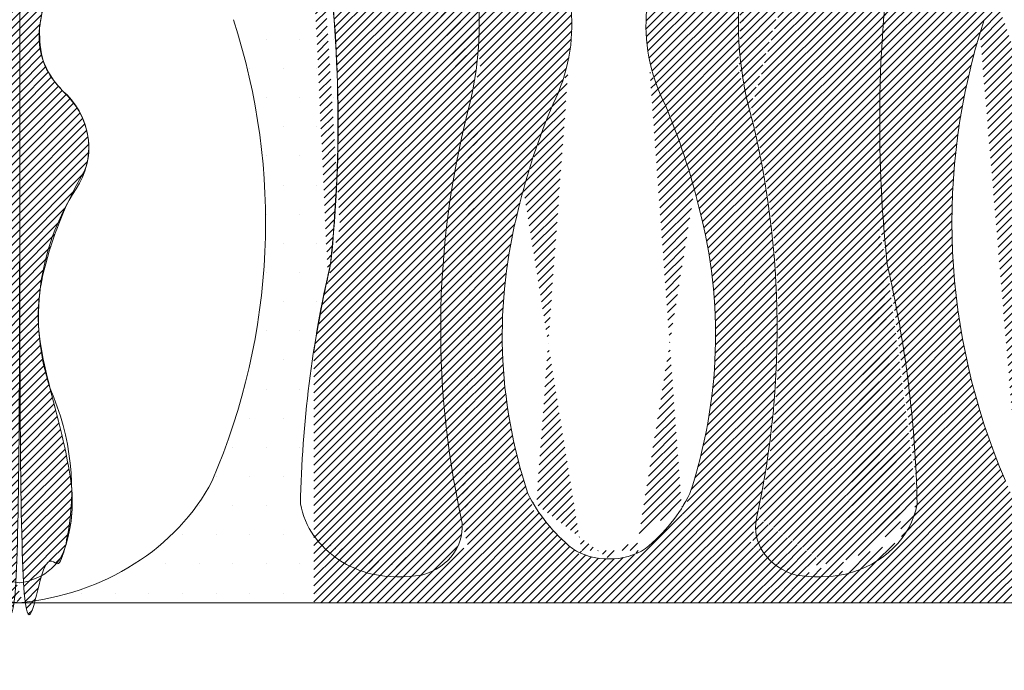
# Model space of a CAD drawing. Units: millimetres. Extents: x -83 to 4957, y 545 to 1733.
# Drawn here: x 1210 to 1212, y 994 to 995 of the extents above; entities that cross this region are included whole.
import ezdxf
from ezdxf.xclip import XClip

# ---------------------------------------------------------------- set-up
doc = ezdxf.new("R2010")
doc.units = ezdxf.units.MM
doc.header["$XCLIPFRAME"] = 2
doc.linetypes.add('ACAD_ISO03W100', pattern=[30, 12, -18])
doc.layers.add('05木作', color=3, linetype='Continuous')
doc.layers.add('H-06.木作(細線)', color=8, linetype='Continuous')
doc.layers.add('H&K Linear', color=63, linetype='Continuous', lineweight=9)
doc.layers.add('H&K Linear detail2', color=8, linetype='Continuous', lineweight=0)
pattern_1 = [(45, (0, 0), (-0.2245064030267288, 0.2245064030267289), [])]

# ---------------------------------------------------------------- blocks, each defined once
blk = doc.blocks.new('A-1')
blk.add_line((65.91393084127003, 0), (0, 0))
at = {"layer": 'H&K Linear detail2'}
for centre, radius, start, end in [((1.732541699052263, 37.15150997238618), 12.68387017164907, 336.5640513963917, 32.86428296603408), ((31.24531998349926, 37.15150997238618), 12.68387017164907, 147.1357170339659, 203.4359486036083), ((-98.20389612245708, 30.92290058306628), 99.55849750209069, 354.7353263454476, 7.314785634764917), ((131.1817578050086, 30.92290058306628), 99.55849750209069, 172.6852143652351, 185.2646736545524), ((-16.47673278202046, 37.28043257874003), 25.72252307990158, 349.0375702596346, 11.31265934295742), ((49.45459446457198, 37.28043257874003), 25.72252307990158, 168.6873406570426, 190.9624297403629), ((83.53410800178744, 24.49907995692899), 47.87066787821497, 164.2175301762214, 200.3437076642346), ((72.23452487800546, 17.64088289028052), 65.14934118995768, 166.9164010258412, 190.8004201678935), ((58.29442997059141, 15.59760628076913), 47.86181890223961, 159.8221563567173, 168.2211049443649), ((-25.31656828803989, 15.59760628076913), 47.86181890223961, 11.7788950556351, 20.17784364328269), ((-39.25666319545394, 17.64088289028052), 65.14934118995768, 349.1995798321066, 13.08359897415883), ((47.40171355822849, 17.21469656256465), 36.8739328087998, 167.2257480318511, 196.0184570223012), ((-14.42385187567697, 17.21469656256465), 36.8739328087998, 343.9815429776988, 12.77425196814895), ((84.858064013172, 4.881039141652536), 85.60947905417586, 168.6099911589515, 172.4031278698621), ((-51.88020233062048, 4.881039141652536), 85.60947905417586, 0.9934918563528647, 11.39000884104845), ((21.63898321590773, 11.17579102451703), 10.52624988556258, 203.1385113770882, 226.9046489056456), ((11.33887846664379, 11.17579102451703), 10.52624988556258, 313.0953510943544, 336.8614886229117), ((28.19835664071002, 7.214756388094315), 5.583034517237484, 285.775578112635, 351.2496003353971), ((5.054047262020504, 4.868193187542147), 3.234826664517342, 287.5430784329164, 10.04909402651062), ((27.92381442053102, 4.868193187542147), 3.234826664517342, 169.9509059734894, 252.4569215670835), ((4.779505041841503, 7.214756388094315), 5.583034517237484, 211.1211260828511, 254.224421887365), ((16.38190222517846, 6.018905259941903), 3.184558979792094, 232.5913557067095, 271.925994481079), ((16.59595945737306, 6.018905259941903), 3.184558979792094, 268.0740055189209, 307.4086442932905), ((4.790697287606008, 8.723714486905465), 7.049526303310863, 257.4728962408669, 280.1177338957453), ((28.18716439494551, 8.723714486905465), 7.049526303310863, 259.8822661042547, 282.5271037591331)]:
    blk.add_arc(centre, radius, start, end, dxfattribs=at)
blk = doc.blocks.new('GM-01228-s')
at = {"layer": 'H&K Linear'}
h = blk.add_hatch(dxfattribs=at)
h.set_pattern_fill('ANSI31', color=8, scale=0.1)
h.set_pattern_definition(pattern_1)
edge = h.paths.add_edge_path()
edge.add_spline(control_points=[(4797.268559523902, 1564.158902139039), (4797.268559523902, 1521.492849822598), (4797.268559523902, 1478.826797506157), (4799.661725708242, 1479.125717717143), (4799.894033742086, 1481.217030964714), (4800.778359343325, 1485.562974421757), (4798.966915604473, 1489.686062242102), (4797.059276156551, 1495.528077575098), (4800.416915338092, 1500.85384054872), (4802.251231076749, 1503.628309702272), (4799.918789784388, 1506.104252141395), (4798.064695843714, 1507.704917924896), (4798.394247108892, 1509.957939775444), (4798.708185945725, 1512.291459157271), (4799.606815210527, 1514.507293301232), (4800.972415226588, 1517.888513700892), (4800.347610028573, 1521.430564320704), (4799.12911852572, 1526.068668681692), (4798.64784507241, 1530.807687815796), (4798.006993956036, 1537.405026878637), (4799.734831784222, 1543.853324673843), (4801.054862771529, 1549.998975151916), (4807.219340855198, 1553.222041935647), (4807.505035512675, 1553.406778422926), (4807.488734346522, 1553.715913067567), (4807.472433180367, 1554.025047712208), (4807.168493743691, 1554.186304467487), (4802.690163851519, 1557.15587385199), (4799.097893352318, 1553.385128267284), (4800.13349858909, 1555.411092142782), (4800.932757226326, 1557.516327436471), (4801.971263881054, 1560.020094843821), (4800.629009584189, 1562.412323126422), (4799.5408657797, 1564.173415021122), (4797.240697841362, 1564.158813708071)], knot_values=[0, 0, 0, 1, 1, 2.331099720215343, 2.331099720215343, 2.870825572679914, 2.870825572679914, 3.648519875245176, 3.648519875245176, 4.85600262684103, 4.85600262684103, 5.771114238769061, 5.771114238769061, 5.993563012455601, 5.993563012455601, 6.483206126347184, 6.483206126347184, 6.61963357482052, 6.61963357482052, 6.932620928496811, 6.932620928496811, 7.777245913747332, 7.777245913747332, 8.754120141444952, 8.754120141444952, 9.73099436914257, 9.73099436914257, 11.26209205886721, 11.26209205886721, 11.36144153296764, 11.36144153296764, 12.16105596143054, 12.16105596143054, 13.24639758920755, 13.24639758920755, 13.24639758920755], weights=[1, 1, 1, 0.7851172216450581, 1, 0.9638074491945202, 1, 0.9253467448571328, 1, 0.8232173036807323, 1, 0.8971349152151193, 1, 0.9938209418518572, 1, 0.9701805920182992, 1, 0.9976743459168388, 1, 0.9877798347199198, 1, 0.9121435566859227, 1, 0.8830673153950084, 1, 0.8830673153950084, 1, 0.721002153430815, 1, 0.9987664639348203, 1, 0.9211360512005894, 1, 0.8563324623272075, 1], degree=2, periodic=0)
h = blk.add_hatch(dxfattribs=at)
h.set_pattern_fill('ANSI31', color=8, scale=0.1)
h.set_pattern_definition(pattern_1)
edge = h.paths.add_edge_path()
edge.add_spline(control_points=[(4929.068559523899, 1564.158902139039), (4929.068559523899, 1521.492849822598), (4929.068559523899, 1478.826797506157), (4926.675393339558, 1479.125717717143), (4926.443085305715, 1481.217030964714), (4925.558759704476, 1485.562974421757), (4927.370203443326, 1489.686062242102), (4929.27784289125, 1495.528077575098), (4925.920203709707, 1500.85384054872), (4924.085887971052, 1503.628309702272), (4926.418329263413, 1506.104252141395), (4928.272423204085, 1507.704917924896), (4927.942871938909, 1509.957939775444), (4927.628933102076, 1512.291459157271), (4926.730303837274, 1514.507293301232), (4925.364703821211, 1517.888513700892), (4925.989509019228, 1521.430564320704), (4927.208000522081, 1526.068668681692), (4927.689273975391, 1530.807687815796), (4928.330125091765, 1537.405026878637), (4926.602287263579, 1543.853324673843), (4925.282256276272, 1549.998975151916), (4919.117778192604, 1553.222041935647), (4918.832083535126, 1553.406778422926), (4918.848384701279, 1553.715913067567), (4918.864685867431, 1554.025047712208), (4919.16862530411, 1554.186304467487), (4923.646955196278, 1557.15587385199), (4927.239225695483, 1553.385128267284), (4926.203620458711, 1555.411092142782), (4925.404361821473, 1557.516327436471), (4924.365855166745, 1560.020094843821), (4925.708109463612, 1562.412323126422), (4926.796253268099, 1564.173415021122), (4929.096421206439, 1564.158813708071)], knot_values=[0, 0, 0, 1, 1, 2.331099720215343, 2.331099720215343, 2.870825572679914, 2.870825572679914, 3.648519875245176, 3.648519875245176, 4.85600262684103, 4.85600262684103, 5.771114238769061, 5.771114238769061, 5.993563012455601, 5.993563012455601, 6.483206126347184, 6.483206126347184, 6.61963357482052, 6.61963357482052, 6.932620928496811, 6.932620928496811, 7.777245913747332, 7.777245913747332, 8.754120141444952, 8.754120141444952, 9.73099436914257, 9.73099436914257, 11.26209205886721, 11.26209205886721, 11.36144153296764, 11.36144153296764, 12.16105596143054, 12.16105596143054, 13.24639758920755, 13.24639758920755, 13.24639758920755], weights=[1, 1, 1, 0.7851172216450581, 1, 0.9638074491945202, 1, 0.9253467448571328, 1, 0.8232173036807323, 1, 0.8971349152151193, 1, 0.9938209418518572, 1, 0.9701805920182992, 1, 0.9976743459168388, 1, 0.9877798347199198, 1, 0.9121435566859227, 1, 0.8830673153950084, 1, 0.8830673153950084, 1, 0.721002153430815, 1, 0.9987664639348203, 1, 0.9211360512005894, 1, 0.8563324623272075, 1], degree=2, periodic=0)
h = blk.add_hatch(dxfattribs=at)
h.set_pattern_fill('ANSI31', color=8, scale=0.1)
h.set_pattern_definition(pattern_1)
edge = h.paths.add_edge_path()
edge.add_ellipse((4819.74103461087, 1555.269834902415), major_axis=(1.011498853105802, 7.650422585689606e-13), ratio=0.8689999999999831, start_angle=-38.83697505350951, end_angle=92.77805309552113)
edge.add_ellipse((4820.350379066625, 1547.526586528172), major_axis=(9.942659007022227, 1.994174365656454e-12), ratio=0.8689999999999247, start_angle=93.79670898572664, end_angle=131.8585914195253)
edge.add_line((4813.71569784136, 1553.961733851722), (4813.71569784136, 1546.081953527406))
edge.add_ellipse((4820.828300104118, 1537.650573842207), major_axis=(12.03019304218666, 3.817128419274245e-10), ratio=0.8689999999975508, start_angle=124.81424131085481, end_angle=126.24428960822081, ccw=False)
edge.add_ellipse((4814.388246008768, 1545.740030920022), major_axis=(0.7112796994174432, 1.01778197642307e-12), ratio=0.8690000000000427, start_angle=19.27308003633459, end_angle=127.013786624387, ccw=False)
edge.add_ellipse((4813.289778716626, 1545.202831122384), major_axis=(1.964693594362388, 5.934197764102351e-13), ratio=0.8690000000001077, start_angle=333.8245310377167, end_angle=385.73065627306573, ccw=False)
edge.add_ellipse((4833.720372603699, 1536.975566170132), major_axis=(-20.55348393968923, 6.929092093729796e-12), ratio=0.8689999999999078, start_angle=-24.73748736512774, end_angle=-13.27017697036895)
edge.add_line((4813.71569784136, 1541.075431336416), (4813.71569784136, 1532.87570100384))
edge.add_ellipse((4833.720372603708, 1536.975566170128), major_axis=(20.55348393969932, 1.151333673664229e-12), ratio=0.8689999999999842, start_angle=193.2701769703916, end_angle=216.054612812195)
edge.add_ellipse((4785.910122776353, 1509.033237030821), major_axis=(-37.08578495162001, 4.366661037387828e-12), ratio=0.869000000000024, start_angle=189.7363868859871, end_angle=212.7412516369618, ccw=False)
edge.add_ellipse((4797.238965059338, 1510.098607381852), major_axis=(25.72252307990255, 3.157101614001477e-13), ratio=0.8690000000000228, start_angle=349.03757025963495, end_angle=371.312659342958, ccw=False)
edge.add_ellipse((4885.950222719359, 1493.031838702582), major_axis=(65.14934118995188, 6.694279939875928e-13), ratio=0.8689999999999986, start_angle=166.9164010258431, end_angle=190.8004201678883)
edge.add_ellipse((4818.76974510338, 1481.932371350902), major_axis=(3.23482666451795, 4.907804533644112e-13), ratio=0.8690000000000891, start_angle=287.5430784329015, end_angle=370.04909402661315, ccw=False)
edge.add_ellipse((4818.506395128965, 1485.282819360048), major_axis=(-7.049526303316877, 2.53153676948671e-12), ratio=0.8689999999992789, start_angle=77.47289624088882, end_angle=100.11773389576001, ccw=False)
edge.add_ellipse((4818.495202883201, 1483.971534772181), major_axis=(5.583034517237426, 4.602641416164512e-13), ratio=0.8689999999999888, start_angle=211.121126082847, end_angle=254.2244218873465, ccw=False)
edge.add_line((4813.71569784136, 1481.463960626677), (4813.71569784136, 1477.701911470927))
edge.add_line((4813.71569784136, 1477.701911470927), (4863.154628682634, 1477.701911470927))
edge.add_ellipse((4864.670848459644, 1489.363058047264), major_axis=(13.50442824207723, 2.41168959647643e-12), ratio=0.8690000000000317, start_angle=204.3231895393664, end_angle=263.55348086098246, ccw=False)
edge.add_ellipse((4897.249805843147, 1498.991611953499), major_axis=(-47.87066787821379, 1.836314331302663e-13), ratio=0.8689999999999902, start_angle=344.217530176222, end_angle=380.3437076642357, ccw=False)
edge.add_ellipse((4839.889773674766, 1514.408353661495), major_axis=(12.2408957081631, 1.094705327452884e-13), ratio=0.8690000000000044, start_angle=-22.68379196265587, end_angle=5.610905877570821)
edge.add_ellipse((4879.098974468434, 1517.799448518443), major_axis=(-27.16202887093779, 4.660642062457023e-13), ratio=0.8690000000000251, start_angle=347.8424570675196, end_angle=365.7164266940643, ccw=False)
edge.add_ellipse((5632.267487135541, 1319.812004753388), major_axis=(813.9489300336578, 4.315230198254794e-09), ratio=0.8690000000019167, start_angle=162.5700058130372, end_angle=163.3251913993753, ccw=False)
edge.add_ellipse((4836.596599234656, 1535.42423319096), major_axis=(-19.57474256885241, 8.704918033335594e-13), ratio=0.868999999999996, start_angle=167.2957891072512, end_angle=217.2194181782315)
edge.add_ellipse((4869.060617446767, 1556.143379232479), major_axis=(20.70897120208933, 3.151114059110482e-12), ratio=0.8689999999999878, start_angle=199.2838701566719, end_angle=215.4205133249819, ccw=False)
edge.add_ellipse((4840.058878298647, 1547.526586528172), major_axis=(9.942659007021575, 2.892713878641516e-12), ratio=0.8689999999999953, start_angle=18.02542498264058, end_angle=86.20329101427356)
edge.add_ellipse((4840.668222754401, 1555.269834902417), major_axis=(1.011498853104931, 1.156965529886865e-12), ratio=0.8689999999996589, start_angle=87.22194690458818, end_angle=218.8369750532509)
edge.add_ellipse((4812.344613370349, 1542.275783427796), major_axis=(31.03605990521866, 8.495413387613714e-13), ratio=0.8690000000000073, start_angle=347.37862125929354, end_angle=387.4744103443472, ccw=False)
edge.add_ellipse((4836.343401467644, 1538.719106363724), major_axis=(6.838095660334837, 3.967112596755144e-13), ratio=0.8689999999999611, start_angle=290.61515157263284, end_angle=336.8459701606443, ccw=False)
edge.add_ellipse((4840.354238247439, 1528.988921299566), major_axis=(-5.057592116851083, 1.496160398086123e-12), ratio=0.8689999999999768, start_angle=-71.51887589320273, end_angle=1.673393435859033)
edge.add_ellipse((4858.659518896984, 1529.038016480456), major_axis=(23.36160820229737, 2.01411028264808e-12), ratio=0.8689999999999737, start_angle=180.5007908639812, end_angle=197.7390300539333)
edge.add_ellipse((4826.598705933569, 1521.429299775632), major_axis=(-9.945739408900284, 8.486337475474595e-13), ratio=0.8690000000000324, start_angle=140.8090596954468, end_angle=189.4785918392685, ccw=False)
edge.add_ellipse((4844.961017824862, 1509.98657363693), major_axis=(-12.68387017165102, 4.93644027757638e-13), ratio=0.8689999999999851, start_angle=-32.86428296602811, end_angle=23.4359486036154)
edge.add_ellipse((4788.399129553332, 1491.256231328916), major_axis=(47.86181890222633, 2.961103054338516e-11), ratio=0.8689999999997702, start_angle=371.7788950556011, end_angle=380.1778436432516, ccw=False)
edge.add_ellipse((4799.291845965678, 1492.661482783796), major_axis=(-36.87393280880492, 9.438385290840864e-13), ratio=0.8690000000000033, start_angle=163.9815429776985, end_angle=192.7742519681478, ccw=False)
edge.add_ellipse((4825.054576308001, 1487.413673871236), major_axis=(-10.5262498855664, 6.732059898797783e-12), ratio=0.8689999999999236, start_angle=133.0953510943743, end_angle=156.8614886229355, ccw=False)
edge.add_ellipse((4830.311657298733, 1482.932340141816), major_axis=(-3.184558979790293, 3.211907424276225e-12), ratio=0.8690000000005064, start_angle=88.07400551897518, end_angle=127.40864429336591, ccw=False)
edge.add_ellipse((4830.09760006654, 1482.932340141819), major_axis=(-3.184558979796115, 4.443700257084118e-12), ratio=0.8689999999997554, start_angle=52.59135570679791, end_angle=91.92599448114521, ccw=False)
edge.add_ellipse((4835.354681057273, 1487.413673871235), major_axis=(10.52624988556741, 1.58919268307585e-11), ratio=0.8689999999998458, start_angle=203.1385113769853, end_angle=226.9046489055596, ccw=False)
edge.add_ellipse((4861.117411399584, 1492.661482783794), major_axis=(-36.87393280879589, 4.280160850024975e-13), ratio=0.8689999999999941, start_angle=347.22574803185046, end_angle=376.01845702230065, ccw=False)
edge.add_ellipse((4872.010127811966, 1491.256231328912), major_axis=(-47.86181890225323, 3.125828663711915e-11), ratio=0.8689999999997282, start_angle=339.82215635675277, end_angle=348.22110494440284, ccw=False)
edge.add_ellipse((4815.448239540416, 1509.986573636932), major_axis=(-12.68387017164602, 9.89327777405744e-13), ratio=0.8689999999999886, start_angle=156.5640513963852, end_angle=212.8642829660278)
edge.add_ellipse((4833.810551431705, 1521.429299775632), major_axis=(9.94573940890265, 4.732061253323537e-13), ratio=0.8690000000000572, start_angle=170.5214081607274, end_angle=219.1909403045667, ccw=False)
edge.add_ellipse((4801.749738468288, 1529.038016480456), major_axis=(-23.36160820229588, 6.705946451516824e-13), ratio=0.8689999999999908, start_angle=162.2609699460688, end_angle=179.4992091360202)
edge.add_ellipse((4820.055019117834, 1528.988921299565), major_axis=(5.057592116851638, 4.730973374957985e-13), ratio=0.8690000000000321, start_angle=-1.67339343582168, end_angle=71.51887589322371)
edge.add_ellipse((4824.065855897628, 1538.719106363725), major_axis=(-6.838095660336227, 3.42280722260808e-12), ratio=0.8689999999999787, start_angle=383.15402983936985, end_angle=429.3848484273748, ccw=False)
edge.add_ellipse((4848.064643994912, 1542.275783427796), major_axis=(31.03605990520884, 8.459708649203339e-14), ratio=0.8690000000000001, start_angle=152.5255896556521, end_angle=192.6213787407057, ccw=False)
edge = h.paths.add_edge_path(flags=16)
edge.add_ellipse((4846.021011356504, 1545.740030920023), major_axis=(-0.7112796994172191, 4.710081681079648e-13), ratio=0.8689999999999503, start_angle=232.9862133756643, end_angle=340.7269199636509, ccw=False)
edge.add_ellipse((4839.580957261163, 1537.650573842209), major_axis=(-12.03019304210681, 5.292462009520119e-12), ratio=0.8690000000000424, start_angle=197.8379616576027, end_angle=235.1857586873885, ccw=False)
edge.add_ellipse((4829.487888213727, 1534.668573228118), major_axis=(22.68989516912603, 4.195573664899672e-13), ratio=0.8689999999999819, start_angle=335.1682965598812, end_angle=378.27935448344897, ccw=False)
edge.add_ellipse((4886.814774089478, 1510.350835068874), major_axis=(41.10992824019058, 8.811266709580499e-12), ratio=0.8690000000000888, start_angle=153.3258989334736, end_angle=171.5681598759732)
edge.add_ellipse((4944.897455646334, 1504.573912077612), major_axis=(99.55849750205661, 6.096199764690669e-15), ratio=0.8690000000000341, start_angle=172.6852143652345, end_angle=185.2646736545502)
edge.add_ellipse((4761.835495510784, 1481.943534485024), major_axis=(-85.60947905413221, 4.14923087278695e-12), ratio=0.8690000000000542, start_angle=180.9934918563615, end_angle=191.3900088410564, ccw=False)
edge.add_ellipse((4841.914054482071, 1483.971534772181), major_axis=(-5.583034517237024, 1.972677027884922e-12), ratio=0.8690000000000102, start_angle=105.77557811264211, end_angle=171.2496003354208, ccw=False)
edge.add_ellipse((4841.902862236306, 1485.28281936005), major_axis=(-7.049526303313263, 1.723837179494662e-12), ratio=0.8689999999999753, start_angle=79.88226610425971, end_angle=102.52710375912739, ccw=False)
edge.add_ellipse((4841.639512261891, 1481.932371350901), major_axis=(3.234826664516951, 1.071865582621671e-12), ratio=0.8689999999999866, start_angle=169.9509059735954, end_angle=252.4569215670825, ccw=False)
edge.add_ellipse((4774.45903464591, 1493.031838702582), major_axis=(-65.14934118995423, 3.656407397489782e-13), ratio=0.8689999999999832, start_angle=169.1995798320993, end_angle=193.0835989741578)
edge.add_ellipse((4863.170292305933, 1510.098607381852), major_axis=(-25.72252307990216, 2.64306234125576e-13), ratio=0.8689999999999968, start_angle=348.6873406570437, end_angle=370.9624297403632, ccw=False)
edge.add_ellipse((4874.499134588921, 1509.033237030821), major_axis=(-37.08578495162051, 5.552457616767971e-12), ratio=0.8689999999999544, start_angle=327.25874836305337, end_angle=350.2636131140316, ccw=False)
edge.add_ellipse((4826.688884761565, 1536.975566170128), major_axis=(20.55348393969891, 1.041802708354844e-12), ratio=0.8690000000000015, start_angle=-36.05461281220195, end_angle=24.7374873651506)
edge.add_ellipse((4847.119478648645, 1545.202831122384), major_axis=(1.964693594361188, 9.197344869029579e-13), ratio=0.8689999999999489, start_angle=154.2693437268616, end_angle=206.1754689622038, ccw=False)
h = blk.add_hatch(dxfattribs=at)
h.set_pattern_fill('ANSI31', color=8, scale=0.1)
h.set_pattern_definition(pattern_1)
edge = h.paths.add_edge_path()
edge.add_ellipse((4885.65496545214, 1555.269834902415), major_axis=(1.011498853105765, 5.900805231205584e-13), ratio=0.8690000000000138, start_angle=-38.83697505349824, end_angle=92.77805309552984)
edge.add_ellipse((4886.264309907896, 1547.526586528172), major_axis=(9.942659007022227, 1.994174365656454e-12), ratio=0.8689999999999247, start_angle=93.79670898572664, end_angle=131.8585914195253)
edge.add_line((4879.629628682631, 1553.961733851722), (4879.629628682631, 1546.081953527406))
edge.add_ellipse((4886.742230945389, 1537.650573842207), major_axis=(12.03019304218666, 3.817128419274245e-10), ratio=0.8689999999975508, start_angle=124.81424131085481, end_angle=126.24428960822081, ccw=False)
edge.add_ellipse((4880.302176850038, 1545.740030920022), major_axis=(0.7112796994174432, 1.01778197642307e-12), ratio=0.8690000000000427, start_angle=19.27308003633459, end_angle=127.013786624387, ccw=False)
edge.add_ellipse((4879.203709557894, 1545.202831122384), major_axis=(1.964693594362388, 5.934197764102351e-13), ratio=0.8690000000001077, start_angle=333.8245310377167, end_angle=385.73065627306573, ccw=False)
edge.add_ellipse((4899.634303444969, 1536.975566170132), major_axis=(-20.55348393968923, 6.929092093729796e-12), ratio=0.8689999999999078, start_angle=-24.73748736512774, end_angle=-13.27017697036895)
edge.add_line((4879.629628682631, 1541.075431336416), (4879.629628682631, 1532.87570100384))
edge.add_ellipse((4899.634303444978, 1536.975566170128), major_axis=(20.55348393969932, 1.151333673664229e-12), ratio=0.8689999999999842, start_angle=193.2701769703916, end_angle=216.054612812195)
edge.add_ellipse((4851.824053617622, 1509.033237030821), major_axis=(-37.08578495162013, 7.677009821490544e-12), ratio=0.8690000000000478, start_angle=189.7363868859925, end_angle=212.7412516369666, ccw=False)
edge.add_ellipse((4863.152895900608, 1510.098607381852), major_axis=(25.72252307990255, 3.157101614001477e-13), ratio=0.8690000000000228, start_angle=349.03757025963495, end_angle=371.312659342958, ccw=False)
edge.add_ellipse((4951.864153560629, 1493.031838702582), major_axis=(65.14934118995188, 6.694279939875928e-13), ratio=0.8689999999999986, start_angle=166.9164010258431, end_angle=190.8004201678883)
edge.add_ellipse((4884.683675944651, 1481.932371350902), major_axis=(3.234826664517933, 8.434538754478146e-13), ratio=0.8690000000001029, start_angle=287.5430784328962, end_angle=370.04909402660587, ccw=False)
edge.add_ellipse((4884.420325970235, 1485.282819360048), major_axis=(-7.049526303316877, 2.53153676948671e-12), ratio=0.8689999999992789, start_angle=77.47289624088882, end_angle=100.11773389576001, ccw=False)
edge.add_ellipse((4884.409133724472, 1483.971534772181), major_axis=(5.583034517237254, 1.221429315525371e-12), ratio=0.8690000000000055, start_angle=211.1211260828384, end_angle=254.22442188733982, ccw=False)
edge.add_line((4879.629628682631, 1481.463960626677), (4879.629628682631, 1477.701911470927))
edge.add_line((4879.629628682631, 1477.701911470927), (4929.068559523905, 1477.701911470927))
edge.add_ellipse((4930.584779300912, 1489.363058047264), major_axis=(13.50442824207723, 2.41168959647643e-12), ratio=0.8690000000000317, start_angle=204.3231895393664, end_angle=263.55348086098246, ccw=False)
edge.add_ellipse((4963.163736684417, 1498.991611953499), major_axis=(-47.87066787821379, 1.836314331302663e-13), ratio=0.8689999999999902, start_angle=344.217530176222, end_angle=380.3437076642357, ccw=False)
edge.add_ellipse((4905.803704516034, 1514.408353661495), major_axis=(-12.24089570816314, 8.786715657049583e-13), ratio=0.8689999999999405, start_angle=157.3162080373478, end_angle=185.6109058775765)
edge.add_ellipse((4945.012905309704, 1517.799448518443), major_axis=(-27.16202887093779, 4.660642062457023e-13), ratio=0.8690000000000251, start_angle=347.8424570675196, end_angle=365.7164266940643, ccw=False)
edge.add_ellipse((5698.181417976812, 1319.812004753388), major_axis=(813.9489300336578, 4.315230198254794e-09), ratio=0.8690000000019167, start_angle=162.5700058130372, end_angle=163.3251913993753, ccw=False)
edge.add_ellipse((4902.510530075924, 1535.42423319096), major_axis=(-19.57474256885244, 4.097664094312973e-13), ratio=0.8689999999999841, start_angle=167.2957891072495, end_angle=217.2194181782304)
edge.add_ellipse((4934.974548288035, 1556.143379232479), major_axis=(20.70897120208933, 3.151114059110482e-12), ratio=0.8689999999999878, start_angle=199.2838701566719, end_angle=215.4205133249819, ccw=False)
edge.add_ellipse((4905.972809139917, 1547.526586528172), major_axis=(9.942659007021625, 3.011930423361926e-12), ratio=0.8689999999999913, start_angle=18.02542498263977, end_angle=86.20329101427268)
edge.add_ellipse((4906.582153595671, 1555.269834902417), major_axis=(1.011498853104931, 1.156965529886865e-12), ratio=0.8689999999996589, start_angle=87.22194690458818, end_angle=218.8369750532509)
edge.add_ellipse((4878.258544211618, 1542.275783427796), major_axis=(31.03605990521861, 3.602526728954149e-13), ratio=0.8690000000000211, start_angle=347.37862125929473, end_angle=387.4744103443478, ccw=False)
edge.add_ellipse((4902.257332308915, 1538.719106363724), major_axis=(6.838095660334837, 3.967112596755144e-13), ratio=0.8689999999999611, start_angle=290.61515157263284, end_angle=336.8459701606443, ccw=False)
edge.add_ellipse((4906.268169088709, 1528.988921299566), major_axis=(-5.057592116851083, 1.496160398086123e-12), ratio=0.8689999999999768, start_angle=-71.51887589320273, end_angle=1.673393435859033)
edge.add_ellipse((4924.573449738255, 1529.038016480456), major_axis=(23.36160820229737, 2.01411028264808e-12), ratio=0.8689999999999737, start_angle=180.5007908639812, end_angle=197.7390300539333)
edge.add_ellipse((4892.51263677484, 1521.429299775632), major_axis=(-9.945739408900284, 8.486337475474595e-13), ratio=0.8690000000000324, start_angle=140.8090596954468, end_angle=189.4785918392685, ccw=False)
edge.add_ellipse((4910.874948666131, 1509.98657363693), major_axis=(-12.68387017165102, 4.93644027757638e-13), ratio=0.8689999999999851, start_angle=-32.86428296602811, end_angle=23.4359486036154)
edge.add_ellipse((4854.313060394603, 1491.256231328916), major_axis=(47.86181890222635, 2.890961827122204e-11), ratio=0.8689999999997754, start_angle=371.778895055602, end_angle=380.17784364325246, ccw=False)
edge.add_ellipse((4865.205776806948, 1492.661482783796), major_axis=(-36.87393280880498, 1.0748410545651e-12), ratio=0.86899999999998, start_angle=163.9815429776983, end_angle=192.7742519681484, ccw=False)
edge.add_ellipse((4890.968507149271, 1487.413673871236), major_axis=(-10.5262498855664, 6.732059898797783e-12), ratio=0.8689999999999236, start_angle=133.0953510943743, end_angle=156.8614886229355, ccw=False)
edge.add_ellipse((4896.225588140003, 1482.932340141816), major_axis=(-3.184558979790319, 3.395757100813532e-12), ratio=0.8690000000004993, start_angle=88.07400551897899, end_angle=127.4086442933696, ccw=False)
edge.add_ellipse((4896.011530907808, 1482.932340141819), major_axis=(-3.184558979795996, 4.12974157868896e-12), ratio=0.8689999999997889, start_angle=52.591355706791376, end_angle=91.92599448114032, ccw=False)
edge.add_ellipse((4901.268611898544, 1487.413673871235), major_axis=(10.52624988556741, 1.58919268307585e-11), ratio=0.8689999999998458, start_angle=203.1385113769853, end_angle=226.9046489055596, ccw=False)
edge.add_ellipse((4927.031342240854, 1492.661482783794), major_axis=(-36.87393280879589, 4.280160850024975e-13), ratio=0.8689999999999941, start_angle=347.22574803185046, end_angle=376.01845702230065, ccw=False)
edge.add_ellipse((4937.924058653236, 1491.256231328912), major_axis=(-47.86181890225323, 3.125828663711915e-11), ratio=0.8689999999997282, start_angle=339.82215635675277, end_angle=348.22110494440284, ccw=False)
edge.add_ellipse((4881.362170381686, 1509.986573636932), major_axis=(-12.68387017164607, 9.836950075233812e-13), ratio=0.8689999999999869, start_angle=156.5640513963852, end_angle=212.8642829660277)
edge.add_ellipse((4899.724482272975, 1521.429299775632), major_axis=(9.94573940890265, 4.732061253323537e-13), ratio=0.8690000000000572, start_angle=170.5214081607274, end_angle=219.1909403045667, ccw=False)
edge.add_ellipse((4867.663669309559, 1529.038016480456), major_axis=(-23.36160820229588, 6.705946451516824e-13), ratio=0.8689999999999908, start_angle=162.2609699460688, end_angle=179.4992091360202)
edge.add_ellipse((4885.968949959102, 1528.988921299565), major_axis=(5.057592116851638, 4.730973374957985e-13), ratio=0.8690000000000321, start_angle=-1.67339343582168, end_angle=71.51887589322371)
edge.add_ellipse((4889.979786738899, 1538.719106363725), major_axis=(-6.838095660336227, 3.42280722260808e-12), ratio=0.8689999999999787, start_angle=383.15402983936985, end_angle=429.3848484273748, ccw=False)
edge.add_ellipse((4913.978574836183, 1542.275783427796), major_axis=(31.03605990520884, 8.459708649203339e-14), ratio=0.8690000000000001, start_angle=152.5255896556521, end_angle=192.6213787407057, ccw=False)
edge = h.paths.add_edge_path(flags=16)
edge.add_ellipse((4911.934942197775, 1545.740030920023), major_axis=(-0.7112796994172191, 4.710081681079648e-13), ratio=0.8689999999999503, start_angle=232.9862133756643, end_angle=340.7269199636509, ccw=False)
edge.add_ellipse((4905.494888102434, 1537.650573842209), major_axis=(-12.03019304210681, 5.292462009520119e-12), ratio=0.8690000000000424, start_angle=197.8379616576027, end_angle=235.1857586873885, ccw=False)
edge.add_ellipse((4895.401819054998, 1534.668573228118), major_axis=(22.68989516912603, 4.195573664899672e-13), ratio=0.8689999999999819, start_angle=335.1682965598812, end_angle=378.27935448344897, ccw=False)
edge.add_ellipse((4952.728704930749, 1510.350835068874), major_axis=(41.10992824019058, 8.811266709580499e-12), ratio=0.8690000000000888, start_angle=153.3258989334736, end_angle=171.5681598759732)
edge.add_ellipse((5010.811386487605, 1504.573912077612), major_axis=(99.55849750205661, 6.096199764690669e-15), ratio=0.8690000000000341, start_angle=172.6852143652345, end_angle=185.2646736545502)
edge.add_ellipse((4827.749426352055, 1481.943534485024), major_axis=(-85.60947905413218, 4.130221749832534e-12), ratio=0.869000000000054, start_angle=180.9934918563615, end_angle=191.3900088410564, ccw=False)
edge.add_ellipse((4907.82798532334, 1483.971534772181), major_axis=(-5.583034517237024, 1.972677027884922e-12), ratio=0.8690000000000102, start_angle=105.77557811264211, end_angle=171.2496003354208, ccw=False)
edge.add_ellipse((4907.816793077576, 1485.28281936005), major_axis=(-7.049526303313263, 1.723837179494662e-12), ratio=0.8689999999999753, start_angle=79.88226610425971, end_angle=102.52710375912739, ccw=False)
edge.add_ellipse((4907.553443103161, 1481.932371350901), major_axis=(3.234826664516951, 1.071865582621671e-12), ratio=0.8689999999999866, start_angle=169.9509059735954, end_angle=252.4569215670825, ccw=False)
edge.add_ellipse((4840.37296548718, 1493.031838702582), major_axis=(-65.14934118995423, 3.656407397489782e-13), ratio=0.8689999999999832, start_angle=169.1995798320993, end_angle=193.0835989741578)
edge.add_ellipse((4929.084223147203, 1510.098607381852), major_axis=(-25.72252307990216, 2.64306234125576e-13), ratio=0.8689999999999968, start_angle=348.6873406570437, end_angle=370.9624297403632, ccw=False)
edge.add_ellipse((4940.41306543019, 1509.033237030821), major_axis=(-37.08578495162051, 5.552457616767971e-12), ratio=0.8689999999999544, start_angle=327.25874836305337, end_angle=350.2636131140316, ccw=False)
edge.add_ellipse((4892.602815602835, 1536.975566170128), major_axis=(20.55348393969891, 1.041802708354844e-12), ratio=0.8690000000000015, start_angle=-36.05461281220195, end_angle=24.7374873651506)
edge.add_ellipse((4913.033409489915, 1545.202831122384), major_axis=(1.964693594361188, 9.197344869029579e-13), ratio=0.8689999999999489, start_angle=154.2693437268616, end_angle=206.1754689622038, ccw=False)
h = blk.add_hatch(dxfattribs=at)
h.set_pattern_fill('ANSI31', color=8, scale=0.1)
h.set_pattern_definition(pattern_1)
edge = h.paths.add_edge_path()
edge.add_ellipse((4814.388246008766, 1545.740030920023), major_axis=(-0.7112796994175754, 1.152659166573768e-12), ratio=0.8690000000000924, start_angle=199.2730800365309, end_angle=307.0137866245366)
edge.add_ellipse((4820.82830010414, 1537.650573842181), major_axis=(12.03019304220637, 2.8567644081796e-10), ratio=0.8689999999982513, start_angle=124.8142413113163, end_angle=126.244289608681)
edge.add_line((4813.715697841359, 1546.081953527407), (4813.715697841359, 1541.075431336417))
edge.add_ellipse((4833.720372603695, 1536.975566170133), major_axis=(-20.55348393968657, 4.729345207100531e-12), ratio=0.8689999999999671, start_angle=335.2625126348652, end_angle=346.7298230296247, ccw=False)
edge.add_ellipse((4813.289778716624, 1545.202831122385), major_axis=(-1.964693594362557, 4.394236630357686e-13), ratio=0.868999999999925, start_angle=153.8245310377479, end_angle=205.7306562730868)
edge = h.paths.add_edge_path()
edge.add_ellipse((4833.720372603704, 1536.975566170128), major_axis=(20.55348393969738, 1.475362779370959e-12), ratio=0.868999999999966, start_angle=193.2701769703922, end_angle=216.054612812195, ccw=False)
edge.add_line((4813.715697841359, 1532.87570100384), (4813.71569784136, 1518.138662660087))
edge.add_ellipse((4773.594483275823, 1510.350835068874), major_axis=(-41.1099282401615, 4.625529806091396e-11), ratio=0.8690000000007463, start_angle=188.4318401240908, end_angle=192.5913942065681, ccw=False)
edge.add_ellipse((4715.511801718936, 1504.573912077612), major_axis=(-99.55849750205655, 5.587568808840375e-13), ratio=0.8689999999999956, start_angle=174.7353263454508, end_angle=187.3147856347683, ccw=False)
edge.add_ellipse((4898.573761854688, 1481.943534484999), major_axis=(85.60947905433672, 6.604293521251193e-11), ratio=0.869000000000563, start_angle=168.6099911589106, end_angle=172.4031278698124)
edge.add_line((4813.71569784136, 1491.778675006095), (4813.71569784136, 1481.463960626677))
edge.add_ellipse((4818.495202883199, 1483.97153477218), major_axis=(-5.583034517236237, 6.356567964434235e-14), ratio=0.8690000000000349, start_angle=31.12112608284615, end_angle=74.22442188736528)
edge.add_ellipse((4818.506395128965, 1485.282819360048), major_axis=(7.049526303313438, 1.190066714016308e-12), ratio=0.8689999999995669, start_angle=257.4728962408747, end_angle=280.1177338957476)
edge.add_ellipse((4818.76974510338, 1481.932371350902), major_axis=(-3.234826664517788, 2.839170204519295e-13), ratio=0.8689999999999761, start_angle=107.5430784329154, end_angle=190.0490940263954)
edge.add_ellipse((4885.950222719363, 1493.031838702581), major_axis=(-65.14934118995589, 1.132341905208428e-12), ratio=0.8690000000000101, start_angle=346.91640102584165, end_angle=370.80042016789974, ccw=False)
edge.add_ellipse((4797.238965059343, 1510.098607381851), major_axis=(25.72252307989665, 1.400904181640699e-12), ratio=0.8689999999999994, start_angle=-10.96242974036119, end_angle=11.31265934296055)
edge.add_ellipse((4785.910122776351, 1509.033237030822), major_axis=(37.08578495162001, 1.68214933684684e-12), ratio=0.8689999999999856, start_angle=9.736386885976689, end_angle=32.74125163695363)
h = blk.add_hatch(dxfattribs=at)
h.set_pattern_fill('ANSI31', color=8, scale=0.1)
h.set_pattern_definition(pattern_1)
edge = h.paths.add_edge_path()
edge.add_ellipse((4826.767738241093, 1536.975035367024), major_axis=(-20.55348393969962, 7.223373928692299e-13), ratio=0.868999999999985, start_angle=143.9453871878026, end_angle=166.7298230296056)
edge.add_ellipse((4826.774680922837, 1537.000533299904), major_axis=(20.5534839396991, 6.310615884447418e-13), ratio=0.8690000000000159, start_angle=-13.35422966189629, end_angle=13.35422966188766)
edge.add_ellipse((4826.796754743065, 1536.92054877231), major_axis=(-20.55348393968974, 5.642103251345534e-12), ratio=0.8690000000000961, start_angle=193.6180857283669, end_angle=205.1473879797683)
edge.add_ellipse((4847.198332128177, 1545.20230031928), major_axis=(1.964693594362498, 5.76406041504869e-13), ratio=0.8689999999998584, start_angle=154.2693437269056, end_angle=203.9020019534478, ccw=False)
edge.add_ellipse((4846.099864836033, 1545.739500116918), major_axis=(-0.7112796994172031, 1.185825688741305e-12), ratio=0.8690000000000294, start_angle=237.6616613115356, end_angle=340.72691996371856, ccw=False)
edge.add_ellipse((4839.659810740681, 1537.6500430391), major_axis=(-12.03019304214276, 1.04531679233114e-10), ratio=0.8689999999987592, start_angle=233.7557103904704, end_angle=235.46211600024282, ccw=False)
edge.add_ellipse((4839.678042616584, 1537.638451386049), major_axis=(-12.03019304210614, 2.442249504412682e-12), ratio=0.869000000000017, start_angle=197.9047120256633, end_angle=233.8633015409992, ccw=False)
edge.add_ellipse((4829.580672534543, 1534.668042425013), major_axis=(22.68989516911729, 1.575725884417202e-13), ratio=0.8690000000000163, start_angle=335.16829655987283, end_angle=378.27935448346045, ccw=False)
edge.add_ellipse((4886.907558410285, 1510.350304265769), major_axis=(41.10992824019044, 3.370836995925143e-12), ratio=0.8690000000000135, start_angle=153.3258989334807, end_angle=171.5681598759768)
edge.add_ellipse((4944.990239967141, 1504.573381274508), major_axis=(99.558497502057, 5.587568808840399e-13), ratio=0.8689999999999926, start_angle=172.6852143652323, end_angle=185.2646736545498)
edge.add_ellipse((4761.928279831591, 1481.943003681919), major_axis=(-85.60947905413221, 4.168239995741362e-12), ratio=0.869000000000054, start_angle=180.9934918563615, end_angle=191.3900088410564, ccw=False)
edge.add_ellipse((4842.006838802878, 1483.971003969076), major_axis=(-5.583034517237181, 5.653294945369663e-12), ratio=0.868999999999638, start_angle=148.6033612518947, end_angle=171.2496003354662, ccw=False)
edge.add_ellipse((4842.009724188878, 1483.975107717147), major_axis=(-5.583034517236402, 6.46216545665752e-13), ratio=0.8690000000000263, start_angle=105.5963261579509, end_angle=148.5465676031367, ccw=False)
edge.add_ellipse((4841.981715715836, 1485.282288556945), major_axis=(7.049526303320838, 2.26073826354133e-12), ratio=0.8689999999989808, start_angle=259.8822661042449, end_angle=282.5271037590918, ccw=False)
edge.add_ellipse((4841.718365741419, 1481.931840547797), major_axis=(-3.234826664516916, 1.372823146476854e-12), ratio=0.8690000000000552, start_angle=349.9509059736365, end_angle=432.45692156712, ccw=False)
edge.add_ellipse((4774.53788812544, 1493.031307899478), major_axis=(-65.1493411899524, 5.247673967311074e-13), ratio=0.869, start_angle=169.1995798320993, end_angle=193.0835989741571)
edge.add_ellipse((4863.249145785461, 1510.098076578748), major_axis=(-25.72252307990073, 5.099027755484784e-13), ratio=0.8690000000000124, start_angle=348.68734065704393, end_angle=370.9624297403665, ccw=False)
edge.add_ellipse((4874.577988068449, 1509.032706227717), major_axis=(37.08578495162136, 4.440773323599242e-12), ratio=0.8690000000000391, start_angle=147.2587483630391, end_angle=170.2636131140142, ccw=False)
at = {"layer": 'H&K Linear', "color": 8}
for p, q in [((4811.055571019629, 1509.207497659864), (4811.055571019629, 1509.207497659864)), ((4812.930571019629, 1509.207497659864), (4812.930571019629, 1509.207497659864)), ((4814.805571019629, 1509.207497659864), (4814.805571019629, 1509.207497659864)), ((4810.118071019629, 1507.578122659864), (4810.118071019629, 1507.578122659864)), ((4811.993071019629, 1507.578122659864), (4811.993071019629, 1507.578122659864)), ((4813.868071019629, 1507.578122659864), (4813.868071019629, 1507.578122659864)), ((4811.055571019631, 1505.948747659864), (4811.055571019631, 1505.948747659864)), ((4812.930571019631, 1505.948747659864), (4812.930571019631, 1505.948747659864)), ((4814.805571019631, 1505.948747659864), (4814.805571019631, 1505.948747659864)), ((4811.993071019631, 1504.319372659864), (4811.993071019631, 1504.319372659864)), ((4813.868071019631, 1504.319372659864), (4813.868071019631, 1504.319372659864)), ((4811.055571019629, 1502.689997659864), (4811.055571019629, 1502.689997659864)), ((4812.930571019629, 1502.689997659864), (4812.930571019629, 1502.689997659864)), ((4814.805571019629, 1502.689997659864), (4814.805571019629, 1502.689997659864)), ((4811.993071019629, 1501.060622659864), (4811.993071019629, 1501.060622659864)), ((4813.868071019629, 1501.060622659864), (4813.868071019629, 1501.060622659864)), ((4811.055571019631, 1499.431247659864), (4811.055571019631, 1499.431247659864)), ((4812.930571019631, 1499.431247659864), (4812.930571019631, 1499.431247659864)), ((4814.805571019631, 1499.431247659864), (4814.805571019631, 1499.431247659864)), ((4811.993071019631, 1497.801872659864), (4811.993071019631, 1497.801872659864)), ((4813.868071019631, 1497.801872659864), (4813.868071019631, 1497.801872659864)), ((4811.055571019631, 1496.172497659864), (4811.055571019631, 1496.172497659864)), ((4812.930571019631, 1496.172497659864), (4812.930571019631, 1496.172497659864)), ((4811.993071019629, 1494.543122659864), (4811.993071019629, 1494.543122659864)), ((4813.868071019629, 1494.543122659864), (4813.868071019629, 1494.543122659864)), ((4811.055571019631, 1492.913747659864), (4811.055571019631, 1492.913747659864)), ((4812.930571019631, 1492.913747659864), (4812.930571019631, 1492.913747659864)), ((4811.993071019631, 1491.284372659864), (4811.993071019631, 1491.284372659864)), ((4811.055571019631, 1489.654997659864), (4811.055571019631, 1489.654997659864)), ((4812.930571019631, 1489.654997659864), (4812.930571019631, 1489.654997659864)), ((4810.118071019629, 1488.025622659864), (4810.118071019629, 1488.025622659864)), ((4811.993071019629, 1488.025622659864), (4811.993071019629, 1488.025622659864)), ((4809.180571019631, 1486.396247659864), (4809.180571019631, 1486.396247659864)), ((4811.055571019631, 1486.396247659864), (4811.055571019631, 1486.396247659864)), ((4812.930571019631, 1486.396247659864), (4812.930571019631, 1486.396247659864)), ((4808.243071019631, 1484.766872659864), (4808.243071019631, 1484.766872659864)), ((4810.118071019631, 1484.766872659864), (4810.118071019631, 1484.766872659864)), ((4811.993071019631, 1484.766872659864), (4811.993071019631, 1484.766872659864)), ((4807.305571019629, 1483.137497659864), (4807.305571019629, 1483.137497659864)), ((4809.180571019629, 1483.137497659864), (4809.180571019629, 1483.137497659864)), ((4811.055571019629, 1483.137497659864), (4811.055571019629, 1483.137497659864)), ((4806.368071019631, 1481.508122659864), (4806.368071019631, 1481.508122659864)), ((4808.243071019631, 1481.508122659864), (4808.243071019631, 1481.508122659864)), ((4810.118071019631, 1481.508122659864), (4810.118071019631, 1481.508122659864)), ((4811.993071019631, 1481.508122659864), (4811.993071019631, 1481.508122659864)), ((4805.430571019629, 1479.878747659864), (4805.430571019629, 1479.878747659864)), ((4807.305571019629, 1479.878747659864), (4807.305571019629, 1479.878747659864)), ((4809.180571019629, 1479.878747659864), (4809.180571019629, 1479.878747659864)), ((4811.055571019629, 1479.878747659864), (4811.055571019629, 1479.878747659864)), ((4812.930571019629, 1479.878747659864), (4812.930571019629, 1479.878747659864)), ((4800.743071019631, 1478.249372659864), (4800.743071019631, 1478.249372659864)), ((4802.618071019631, 1478.249372659864), (4802.618071019631, 1478.249372659864)), ((4804.493071019631, 1478.249372659864), (4804.493071019631, 1478.249372659864)), ((4806.368071019631, 1478.249372659864), (4806.368071019631, 1478.249372659864)), ((4808.243071019631, 1478.249372659864), (4808.243071019631, 1478.249372659864)), ((4810.118071019631, 1478.249372659864), (4810.118071019631, 1478.249372659864)), ((4811.993071019631, 1478.249372659864), (4811.993071019631, 1478.249372659864)), ((4813.868071019631, 1478.249372659864), (4813.868071019631, 1478.249372659864)), ((4813.715697841359, 1477.701911470927), (4797.268559523902, 1477.701911470927)), ((4929.068559523899, 1477.701911470927), (4879.629628682629, 1477.701911470927))]:
    blk.add_line(p, q, dxfattribs=at)
for centre, major_axis, ratio, start_param, end_param in [((4715.497870877625, 1504.573912077612), (-99.55849750209063, 1.089311134758983e-12), 0.8690000000000132, 3.049706764274863, 3.269259746994033), ((4822.437629424876, 1507.515247564475), (-24.20713783383874, 9.827099903705197e-12), 0.8689999999997909, -0.3388309239165135, -0.1163821502299738), ((4763.145520680846, 1498.991611953498), (-47.87066787821492, 4.59996445079677e-13), 0.8689999999999956, 2.78652797278541, 3.417048716111386), ((4803.659512710741, 1509.376349125095), (-5.307630028618305, 5.436276111037538e-13), 0.8690000000000129, -0.1264313101274521, 0.7886803018005795), ((4795.787400066758, 1503.165209449564), (5.339191345213596, 6.665996428508576e-13), 0.8689999999999551, -0.5214822409418647, 0.6860005106539901), ((4815.375403668226, 1493.732209833255), (-17.05631004322938, 9.099871877816365e-13), 0.8690000000000246, -0.501201035046815, 0.2764932675184466), ((4898.559831013254, 1481.943534485023), (-85.60947905417582, 1.716063134623018e-12), 0.8689999999999788, -0.19879315610754, -0.01733970398508156), ((4781.814154481279, 1483.995229034151), (18.36036166271596, 3.150393302863128e-13), 0.8690000000000504, -0.175017558663255, 0.3647082938013164), ((4795.724478064352, 1489.36305804726), (-13.50442824207373, 2.231774470450824e-12), 0.8690000000000032, 1.683309311063748, 2.7170729115414), ((4930.584779300911, 1489.36305804726), (13.50442824207373, 2.249765983053321e-12), 0.8690000000000034, 3.566112395638185, 4.599875996115836), ((4818.481272041923, 1483.971534772181), (5.583034517237429, 2.061291894155777e-13), 0.8690000000000614, 3.29431593860245, 3.689567373804478), ((4796.830705051574, 1481.473998519506), (-3.07756787930705, 1.282166823821581e-12), 0.8689999999999499, 1.704413299411559, 3.04536023694371), ((4929.478552313687, 1481.473998519506), (3.07756787930705, 1.28011675178991e-12), 0.8689999999999499, 3.237825070235876, 4.578772007768028)]:
    blk.add_ellipse(centre, major_axis=major_axis, ratio=ratio, start_param=start_param, end_param=end_param, dxfattribs=at)
for points in [[(4797.268559523902, 1564.158902139039), (4797.268559523902, 1521.492849822598), (4797.268559523902, 1478.826797506157), (4799.661725708242, 1479.125717717143), (4799.894033742086, 1481.217030964714), (4800.778359343325, 1485.562974421757), (4798.966915604473, 1489.686062242102), (4797.059276156551, 1495.528077575098), (4800.416915338092, 1500.85384054872), (4802.251231076749, 1503.628309702272), (4799.918789784388, 1506.104252141395), (4798.064695843714, 1507.704917924896), (4798.394247108892, 1509.957939775444), (4798.708185945725, 1512.291459157271), (4799.606815210527, 1514.507293301232), (4800.972415226588, 1517.888513700892), (4800.347610028573, 1521.430564320704), (4799.12911852572, 1526.068668681692), (4798.64784507241, 1530.807687815796), (4798.006993956036, 1537.405026878637), (4799.734831784222, 1543.853324673843), (4801.054862771529, 1549.998975151916), (4807.219340855198, 1553.222041935647), (4807.505035512675, 1553.406778422926), (4807.488734346522, 1553.715913067567), (4807.472433180367, 1554.025047712208), (4807.168493743691, 1554.186304467487), (4802.690163851519, 1557.15587385199), (4799.097893352318, 1553.385128267284), (4800.13349858909, 1555.411092142782), (4800.932757226326, 1557.516327436471), (4801.971263881054, 1560.020094843821), (4800.629009584189, 1562.412323126422), (4799.5408657797, 1564.173415021122), (4797.240697841362, 1564.158813708071)], [(4929.068559523899, 1564.158902139039), (4929.068559523899, 1521.492849822598), (4929.068559523899, 1478.826797506157), (4926.675393339558, 1479.125717717143), (4926.443085305715, 1481.217030964714), (4925.558759704476, 1485.562974421757), (4927.370203443326, 1489.686062242102), (4929.27784289125, 1495.528077575098), (4925.920203709707, 1500.85384054872), (4924.085887971052, 1503.628309702272), (4926.418329263413, 1506.104252141395), (4928.272423204085, 1507.704917924896), (4927.942871938909, 1509.957939775444), (4927.628933102076, 1512.291459157271), (4926.730303837274, 1514.507293301232), (4925.364703821211, 1517.888513700892), (4925.989509019228, 1521.430564320704), (4927.208000522081, 1526.068668681692), (4927.689273975391, 1530.807687815796), (4928.330125091765, 1537.405026878637), (4926.602287263579, 1543.853324673843), (4925.282256276272, 1549.998975151916), (4919.117778192604, 1553.222041935647), (4918.832083535126, 1553.406778422926), (4918.848384701279, 1553.715913067567), (4918.864685867431, 1554.025047712208), (4919.16862530411, 1554.186304467487), (4923.646955196278, 1557.15587385199), (4927.239225695483, 1553.385128267284), (4926.203620458711, 1555.411092142782), (4925.404361821473, 1557.516327436471), (4924.365855166745, 1560.020094843821), (4925.708109463612, 1562.412323126422), (4926.796253268099, 1564.173415021122), (4929.096421206439, 1564.158813708071)]]:
    blk.add_rational_spline(points, [1, 1, 1, 0.7851172216450581, 1, 0.9638074491945202, 1, 0.9253467448571328, 1, 0.8232173036807323, 1, 0.8971349152151193, 1, 0.9938209418518572, 1, 0.9701805920182992, 1, 0.9976743459168388, 1, 0.9877798347199198, 1, 0.9121435566859227, 1, 0.8830673153950084, 1, 0.8830673153950084, 1, 0.721002153430815, 1, 0.9987664639348203, 1, 0.9211360512005894, 1, 0.8563324623272075, 1], degree=2, knots=[0, 0, 0, 1, 1, 2.331099720215343, 2.331099720215343, 2.870825572679914, 2.870825572679914, 3.648519875245176, 3.648519875245176, 4.85600262684103, 4.85600262684103, 5.771114238769061, 5.771114238769061, 5.993563012455601, 5.993563012455601, 6.483206126347184, 6.483206126347184, 6.61963357482052, 6.61963357482052, 6.932620928496811, 6.932620928496811, 7.777245913747332, 7.777245913747332, 8.754120141444952, 8.754120141444952, 9.73099436914257, 9.73099436914257, 11.26209205886721, 11.26209205886721, 11.36144153296764, 11.36144153296764, 12.16105596143054, 12.16105596143054, 13.24639758920755, 13.24639758920755, 13.24639758920755], dxfattribs=at)
at = {"layer": 'H&K Linear', "color": 8, "yscale": 0.8690000000000001}
blk.add_blockref('A-1', (4813.715697841359, 1477.701911470927), dxfattribs=at)
blk = doc.blocks.new('AA-0008-04')
at = {"layer": '05木作', "color": 8, "linetype": 'ACAD_ISO03W100'}
for centre, radius, start, end in [((-8524.563169478162, -26037.54420566514), 1724.020705738492, 108.9940994933992, 158.5608638381358), ((-7875.662006127182, -25739.43682470072), 1523.583029932186, 119.0396691882789, 167.4121504434815)]:
    blk.add_arc(centre, radius, start, end, dxfattribs=at)
for p in [(-14115.58518176005, -26806.04196452077), (-13983.78518176005, -26806.04196452077)]:
    blk.add_blockref('GM-01228-s', p)

msp = doc.modelspace()

# ---------------------------------------------------------------- block references
at = {"layer": 'H-06.木作(細線)'}
ref = msp.add_blockref('AA-0008-04', (1577.407277397341, 2007.239602924044), dxfattribs=dict(at, xscale=0.04000000000000001, yscale=0.04000000000000001, zscale=0.04000000000000001))
XClip(ref).set_block_clipping_path([(-10929.29262066779, -30407.39280922095), (-4329.292620667795, -24407.39280922096)])

doc.saveas('drawing.dxf')
